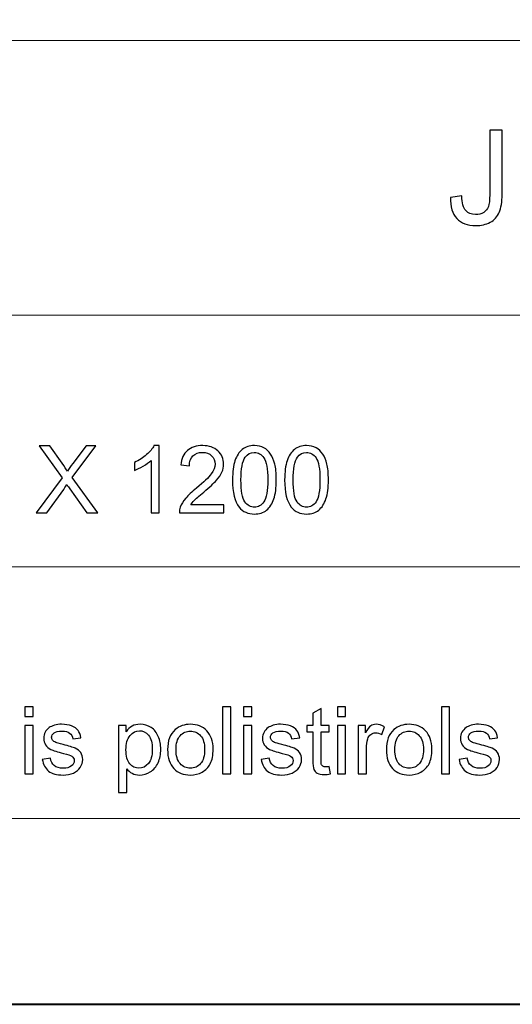
# Model space of a CAD drawing. Units: millimetres. Extents: x -148 to 148, y -105 to 105.
# Drawn here: x -3 to 15, y -105 to -68 of the extents above; entities that cross this region are included whole.
import ezdxf

# ---------------------------------------------------------------- set-up
doc = ezdxf.new("R2010")
doc.units = ezdxf.units.MM
doc.header["$MEASUREMENT"] = 0
doc.layers.add('Layer 1', color=7, linetype='Continuous')

msp = doc.modelspace()

# ---------------------------------------------------------------- linework, layer by layer
at = {"layer": 'Layer 1', "color": 7, "lineweight": 40}
msp.add_lwpolyline([(-148.5, -105), (148.5, -105), (148.5, 105), (-148.5, 105), (-148.5, -105)], close=True, dxfattribs=at)
at = {"layer": 'Layer 1', "color": 250, "lineweight": 15}
for points, knots in [([(141.5001, 85.0001), (141.5001, 85.0001), (141.5001, -98.0001), (141.5001, -98.0001), (141.5001, -98.0001), (141.5001, -98.0001), (-141.5001, -98.0001), (-141.5001, -98.0001), (-141.5001, -98.0001), (-141.5001, -98.0001), (-141.5001, 85.0001), (-141.5001, 85.0001), (-141.5001, 85.0001), (-141.5001, 85.0001), (141.5001, 85.0001), (141.5001, 85.0001)], [0, 0, 0, 0, 0.25, 0.25, 0.25, 0.25, 0.5, 0.5, 0.5, 0.5, 0.75, 0.75, 0.75, 0.75, 1, 1, 1, 1]), ([(141.5001, -68.694), (141.5001, -68.694), (-21.6408, -68.694), (-21.6408, -68.694), (-21.6408, -68.694), (-21.6408, -68.694), (-21.6408, -98.0001), (-21.6408, -98.0001)], [0, 0, 0, 0, 0.5, 0.5, 0.5, 0.5, 1, 1, 1, 1])]:
    msp.add_open_spline(points, degree=3, knots=knots, dxfattribs=at)
at = {"layer": 'Layer 1', "color": 51}
for points, knots in [([(12.9034, -74.6069), (12.9034, -74.6069), (13.3257, -74.5493), (13.3257, -74.5493), (13.3257, -74.5493), (13.3364, -74.8193), (13.3874, -75.0045), (13.4771, -75.1041), (13.4771, -75.1041), (13.5677, -75.2037), (13.692, -75.2531), (13.8509, -75.2531), (13.8509, -75.2531), (13.9686, -75.2531), (14.0698, -75.2267), (14.1546, -75.1724), (14.1546, -75.1724), (14.2402, -75.1189), (14.2986, -75.0456), (14.3307, -74.9534), (14.3307, -74.9534), (14.3628, -74.8604), (14.3793, -74.7131), (14.3793, -74.5106), (14.3793, -74.5106), (14.3793, -74.5106), (14.3793, -72.0749), (14.3793, -72.0749), (14.3793, -72.0749), (14.3793, -72.0749), (14.8469, -72.0749), (14.8469, -72.0749), (14.8469, -72.0749), (14.8469, -72.0749), (14.8469, -74.4842), (14.8469, -74.4842), (14.8469, -74.4842), (14.8469, -74.7797), (14.8115, -75.0094), (14.7399, -75.1716), (14.7399, -75.1716), (14.6682, -75.3337), (14.5546, -75.4572), (14.3999, -75.5428), (14.3999, -75.5428), (14.2443, -75.6276), (14.0624, -75.6704), (13.8533, -75.6704), (13.8533, -75.6704), (13.543, -75.6704), (13.3059, -75.5815), (13.1405, -75.4029), (13.1405, -75.4029), (12.9758, -75.2242), (12.8968, -74.9592), (12.9034, -74.6069)], [0, 0, 0, 0, 0.0714286, 0.0714286, 0.0714286, 0.0714286, 0.1428571, 0.1428571, 0.1428571, 0.1428571, 0.2142857, 0.2142857, 0.2142857, 0.2142857, 0.2857143, 0.2857143, 0.2857143, 0.2857143, 0.3571429, 0.3571429, 0.3571429, 0.3571429, 0.4285714, 0.4285714, 0.4285714, 0.4285714, 0.5, 0.5, 0.5, 0.5, 0.5714286, 0.5714286, 0.5714286, 0.5714286, 0.6428571, 0.6428571, 0.6428571, 0.6428571, 0.7142857, 0.7142857, 0.7142857, 0.7142857, 0.7857143, 0.7857143, 0.7857143, 0.7857143, 0.8571429, 0.8571429, 0.8571429, 0.8571429, 0.9285714, 0.9285714, 0.9285714, 0.9285714, 1, 1, 1, 1]), ([(-2.6858, -86.4907), (-2.6858, -86.4907), (-1.7086, -85.1748), (-1.7086, -85.1748), (-1.7086, -85.1748), (-1.7086, -85.1748), (-2.57, -83.9654), (-2.57, -83.9654), (-2.57, -83.9654), (-2.57, -83.9654), (-2.1725, -83.9654), (-2.1725, -83.9654), (-2.1725, -83.9654), (-2.1725, -83.9654), (-1.7139, -84.6133), (-1.7139, -84.6133), (-1.7139, -84.6133), (-1.6187, -84.7474), (-1.551, -84.8509), (-1.5111, -84.9232), (-1.5111, -84.9232), (-1.4546, -84.8315), (-1.3882, -84.7356), (-1.3111, -84.6357), (-1.3111, -84.6357), (-1.3111, -84.6357), (-0.8026, -83.9654), (-0.8026, -83.9654), (-0.8026, -83.9654), (-0.8026, -83.9654), (-0.4392, -83.9654), (-0.4392, -83.9654), (-0.4392, -83.9654), (-0.4392, -83.9654), (-1.3264, -85.1554), (-1.3264, -85.1554), (-1.3264, -85.1554), (-1.3264, -85.1554), (-0.3704, -86.4907), (-0.3704, -86.4907), (-0.3704, -86.4907), (-0.3704, -86.4907), (-0.7837, -86.4907), (-0.7837, -86.4907), (-0.7837, -86.4907), (-0.7837, -86.4907), (-1.4193, -85.5899), (-1.4193, -85.5899), (-1.4193, -85.5899), (-1.4552, -85.5382), (-1.4917, -85.4817), (-1.5299, -85.4212), (-1.5299, -85.4212), (-1.5863, -85.5129), (-1.6263, -85.5758), (-1.6504, -85.6105), (-1.6504, -85.6105), (-1.6504, -85.6105), (-2.2842, -86.4907), (-2.2842, -86.4907), (-2.2842, -86.4907), (-2.2842, -86.4907), (-2.6858, -86.4907), (-2.6858, -86.4907)], [0, 0, 0, 0, 0.0625, 0.0625, 0.0625, 0.0625, 0.125, 0.125, 0.125, 0.125, 0.1875, 0.1875, 0.1875, 0.1875, 0.25, 0.25, 0.25, 0.25, 0.3125, 0.3125, 0.3125, 0.3125, 0.375, 0.375, 0.375, 0.375, 0.4375, 0.4375, 0.4375, 0.4375, 0.5, 0.5, 0.5, 0.5, 0.5625, 0.5625, 0.5625, 0.5625, 0.625, 0.625, 0.625, 0.625, 0.6875, 0.6875, 0.6875, 0.6875, 0.75, 0.75, 0.75, 0.75, 0.8125, 0.8125, 0.8125, 0.8125, 0.875, 0.875, 0.875, 0.875, 0.9375, 0.9375, 0.9375, 0.9375, 1, 1, 1, 1]), ([(1.9461, -86.4907), (1.9461, -86.4907), (1.6362, -86.4907), (1.6362, -86.4907), (1.6362, -86.4907), (1.6362, -86.4907), (1.6362, -84.5151), (1.6362, -84.5151), (1.6362, -84.5151), (1.5616, -84.5863), (1.464, -84.6574), (1.3429, -84.7286), (1.3429, -84.7286), (1.2211, -84.7997), (1.1124, -84.8532), (1.0159, -84.8885), (1.0159, -84.8885), (1.0159, -84.8885), (1.0159, -84.5892), (1.0159, -84.5892), (1.0159, -84.5892), (1.1894, -84.5075), (1.3411, -84.4087), (1.471, -84.2929), (1.471, -84.2929), (1.6004, -84.1765), (1.6927, -84.0642), (1.7468, -83.9548), (1.7468, -83.9548), (1.7468, -83.9548), (1.9461, -83.9548), (1.9461, -83.9548), (1.9461, -83.9548), (1.9461, -83.9548), (1.9461, -86.4907), (1.9461, -86.4907)], [0, 0, 0, 0, 0.1111111, 0.1111111, 0.1111111, 0.1111111, 0.2222222, 0.2222222, 0.2222222, 0.2222222, 0.3333333, 0.3333333, 0.3333333, 0.3333333, 0.4444444, 0.4444444, 0.4444444, 0.4444444, 0.5555556, 0.5555556, 0.5555556, 0.5555556, 0.6666667, 0.6666667, 0.6666667, 0.6666667, 0.7777778, 0.7777778, 0.7777778, 0.7777778, 0.8888889, 0.8888889, 0.8888889, 0.8888889, 1, 1, 1, 1]), ([(4.3702, -86.1926), (4.3702, -86.1926), (4.3702, -86.4907), (4.3702, -86.4907), (4.3702, -86.4907), (4.3702, -86.4907), (2.701, -86.4907), (2.701, -86.4907), (2.701, -86.4907), (2.6987, -86.416), (2.7104, -86.3443), (2.7369, -86.2755), (2.7369, -86.2755), (2.7792, -86.1614), (2.8474, -86.0497), (2.9409, -85.9392), (2.9409, -85.9392), (3.035, -85.8292), (3.1702, -85.7016), (3.3466, -85.557), (3.3466, -85.557), (3.6212, -85.3318), (3.807, -85.1537), (3.9034, -85.022), (3.9034, -85.022), (3.9998, -84.8908), (4.048, -84.7662), (4.048, -84.6492), (4.048, -84.6492), (4.048, -84.5263), (4.0039, -84.4228), (3.9163, -84.3382), (3.9163, -84.3382), (3.8281, -84.2541), (3.7135, -84.2117), (3.5724, -84.2117), (3.5724, -84.2117), (3.423, -84.2117), (3.3037, -84.2564), (3.2143, -84.3464), (3.2143, -84.3464), (3.1243, -84.4358), (3.0791, -84.5598), (3.0779, -84.718), (3.0779, -84.718), (3.0779, -84.718), (2.7592, -84.6856), (2.7592, -84.6856), (2.7592, -84.6856), (2.781, -84.4475), (2.8633, -84.2664), (3.0056, -84.1418), (3.0056, -84.1418), (3.1479, -84.0171), (3.3395, -83.9548), (3.5794, -83.9548), (3.5794, -83.9548), (3.8217, -83.9548), (4.0134, -84.0224), (4.1545, -84.1565), (4.1545, -84.1565), (4.2962, -84.2911), (4.3667, -84.4575), (4.3667, -84.6562), (4.3667, -84.6562), (4.3667, -84.7574), (4.3461, -84.8567), (4.3044, -84.9543), (4.3044, -84.9543), (4.2632, -85.0519), (4.1944, -85.1548), (4.0986, -85.2624), (4.0986, -85.2624), (4.0028, -85.3706), (3.8434, -85.5188), (3.6206, -85.7069), (3.6206, -85.7069), (3.4348, -85.8633), (3.3154, -85.9692), (3.2625, -86.025), (3.2625, -86.025), (3.2096, -86.0803), (3.1661, -86.1362), (3.1314, -86.1926), (3.1314, -86.1926), (3.1314, -86.1926), (4.3702, -86.1926), (4.3702, -86.1926)], [0, 0, 0, 0, 0.0454545, 0.0454545, 0.0454545, 0.0454545, 0.0909091, 0.0909091, 0.0909091, 0.0909091, 0.1363636, 0.1363636, 0.1363636, 0.1363636, 0.1818182, 0.1818182, 0.1818182, 0.1818182, 0.2272727, 0.2272727, 0.2272727, 0.2272727, 0.2727273, 0.2727273, 0.2727273, 0.2727273, 0.3181818, 0.3181818, 0.3181818, 0.3181818, 0.3636364, 0.3636364, 0.3636364, 0.3636364, 0.4090909, 0.4090909, 0.4090909, 0.4090909, 0.4545455, 0.4545455, 0.4545455, 0.4545455, 0.5, 0.5, 0.5, 0.5, 0.5454545, 0.5454545, 0.5454545, 0.5454545, 0.5909091, 0.5909091, 0.5909091, 0.5909091, 0.6363636, 0.6363636, 0.6363636, 0.6363636, 0.6818182, 0.6818182, 0.6818182, 0.6818182, 0.7272727, 0.7272727, 0.7272727, 0.7272727, 0.7727273, 0.7727273, 0.7727273, 0.7727273, 0.8181818, 0.8181818, 0.8181818, 0.8181818, 0.8636364, 0.8636364, 0.8636364, 0.8636364, 0.9090909, 0.9090909, 0.9090909, 0.9090909, 0.9545455, 0.9545455, 0.9545455, 0.9545455, 1, 1, 1, 1]), ([(4.7024, -85.2454), (4.7024, -84.9467), (4.733, -84.7062), (4.7947, -84.5245), (4.7947, -84.5245), (4.8559, -84.3423), (4.9476, -84.2017), (5.0687, -84.103), (5.0687, -84.103), (5.1898, -84.0042), (5.3421, -83.9548), (5.5256, -83.9548), (5.5256, -83.9548), (5.6614, -83.9548), (5.7801, -83.9824), (5.8825, -84.0371), (5.8825, -84.0371), (5.9848, -84.0912), (6.0688, -84.17), (6.1359, -84.2729), (6.1359, -84.2729), (6.2023, -84.3758), (6.2546, -84.501), (6.2923, -84.6486), (6.2923, -84.6486), (6.3305, -84.7962), (6.3493, -84.9949), (6.3493, -85.2454), (6.3493, -85.2454), (6.3493, -85.5417), (6.3187, -85.7804), (6.2582, -85.9627), (6.2582, -85.9627), (6.197, -86.145), (6.1059, -86.2855), (5.9848, -86.3849), (5.9848, -86.3849), (5.8636, -86.4842), (5.7108, -86.5336), (5.5256, -86.5336), (5.5256, -86.5336), (5.2821, -86.5336), (5.091, -86.4466), (4.9523, -86.272), (4.9523, -86.272), (4.7859, -86.0621), (4.7024, -85.7193), (4.7024, -85.2454)], [0, 0, 0, 0, 0.0833333, 0.0833333, 0.0833333, 0.0833333, 0.1666667, 0.1666667, 0.1666667, 0.1666667, 0.25, 0.25, 0.25, 0.25, 0.3333333, 0.3333333, 0.3333333, 0.3333333, 0.4166667, 0.4166667, 0.4166667, 0.4166667, 0.5, 0.5, 0.5, 0.5, 0.5833333, 0.5833333, 0.5833333, 0.5833333, 0.6666667, 0.6666667, 0.6666667, 0.6666667, 0.75, 0.75, 0.75, 0.75, 0.8333333, 0.8333333, 0.8333333, 0.8333333, 0.9166667, 0.9166667, 0.9166667, 0.9166667, 1, 1, 1, 1]), ([(6.6644, -85.2454), (6.6644, -84.9467), (6.695, -84.7062), (6.7567, -84.5245), (6.7567, -84.5245), (6.8179, -84.3423), (6.9096, -84.2017), (7.0307, -84.103), (7.0307, -84.103), (7.1518, -84.0042), (7.3041, -83.9548), (7.4876, -83.9548), (7.4876, -83.9548), (7.6234, -83.9548), (7.7421, -83.9824), (7.8445, -84.0371), (7.8445, -84.0371), (7.9468, -84.0912), (8.0308, -84.17), (8.0979, -84.2729), (8.0979, -84.2729), (8.1643, -84.3758), (8.2166, -84.501), (8.2543, -84.6486), (8.2543, -84.6486), (8.2925, -84.7962), (8.3113, -84.9949), (8.3113, -85.2454), (8.3113, -85.2454), (8.3113, -85.5417), (8.2807, -85.7804), (8.2202, -85.9627), (8.2202, -85.9627), (8.159, -86.145), (8.0679, -86.2855), (7.9468, -86.3849), (7.9468, -86.3849), (7.8256, -86.4842), (7.6728, -86.5336), (7.4876, -86.5336), (7.4876, -86.5336), (7.2441, -86.5336), (7.053, -86.4466), (6.9143, -86.272), (6.9143, -86.272), (6.7479, -86.0621), (6.6644, -85.7193), (6.6644, -85.2454)], [0, 0, 0, 0, 0.0833333, 0.0833333, 0.0833333, 0.0833333, 0.1666667, 0.1666667, 0.1666667, 0.1666667, 0.25, 0.25, 0.25, 0.25, 0.3333333, 0.3333333, 0.3333333, 0.3333333, 0.4166667, 0.4166667, 0.4166667, 0.4166667, 0.5, 0.5, 0.5, 0.5, 0.5833333, 0.5833333, 0.5833333, 0.5833333, 0.6666667, 0.6666667, 0.6666667, 0.6666667, 0.75, 0.75, 0.75, 0.75, 0.8333333, 0.8333333, 0.8333333, 0.8333333, 0.9166667, 0.9166667, 0.9166667, 0.9166667, 1, 1, 1, 1]), ([(5.0211, -85.2454), (5.0211, -85.6599), (5.0699, -85.9357), (5.1669, -86.0732), (5.1669, -86.0732), (5.2639, -86.2102), (5.3833, -86.279), (5.5256, -86.279), (5.5256, -86.279), (5.6684, -86.279), (5.7878, -86.2097), (5.8848, -86.0721), (5.8848, -86.0721), (5.9818, -85.9345), (6.0306, -85.6587), (6.0306, -85.2454), (6.0306, -85.2454), (6.0306, -84.8297), (5.9818, -84.5533), (5.8848, -84.4169), (5.8848, -84.4169), (5.7878, -84.2799), (5.6673, -84.2117), (5.5226, -84.2117), (5.5226, -84.2117), (5.3797, -84.2117), (5.2663, -84.2723), (5.181, -84.3928), (5.181, -84.3928), (5.0746, -84.5463), (5.0211, -84.8309), (5.0211, -85.2454)], [0, 0, 0, 0, 0.125, 0.125, 0.125, 0.125, 0.25, 0.25, 0.25, 0.25, 0.375, 0.375, 0.375, 0.375, 0.5, 0.5, 0.5, 0.5, 0.625, 0.625, 0.625, 0.625, 0.75, 0.75, 0.75, 0.75, 0.875, 0.875, 0.875, 0.875, 1, 1, 1, 1]), ([(6.9831, -85.2454), (6.9831, -85.6599), (7.0319, -85.9357), (7.1289, -86.0732), (7.1289, -86.0732), (7.2259, -86.2102), (7.3453, -86.279), (7.4876, -86.279), (7.4876, -86.279), (7.6304, -86.279), (7.7498, -86.2097), (7.8468, -86.0721), (7.8468, -86.0721), (7.9438, -85.9345), (7.9926, -85.6587), (7.9926, -85.2454), (7.9926, -85.2454), (7.9926, -84.8297), (7.9438, -84.5533), (7.8468, -84.4169), (7.8468, -84.4169), (7.7498, -84.2799), (7.6293, -84.2117), (7.4846, -84.2117), (7.4846, -84.2117), (7.3417, -84.2117), (7.2283, -84.2723), (7.143, -84.3928), (7.143, -84.3928), (7.0366, -84.5463), (6.9831, -84.8309), (6.9831, -85.2454)], [0, 0, 0, 0, 0.125, 0.125, 0.125, 0.125, 0.25, 0.25, 0.25, 0.25, 0.375, 0.375, 0.375, 0.375, 0.5, 0.5, 0.5, 0.5, 0.625, 0.625, 0.625, 0.625, 0.75, 0.75, 0.75, 0.75, 0.875, 0.875, 0.875, 0.875, 1, 1, 1, 1]), ([(-3.1139, -94.154), (-3.1139, -94.154), (-3.1139, -93.7971), (-3.1139, -93.7971), (-3.1139, -93.7971), (-3.1139, -93.7971), (-2.8034, -93.7971), (-2.8034, -93.7971), (-2.8034, -93.7971), (-2.8034, -93.7971), (-2.8034, -94.154), (-2.8034, -94.154), (-2.8034, -94.154), (-2.8034, -94.154), (-3.1139, -94.154), (-3.1139, -94.154)], [0, 0, 0, 0, 0.25, 0.25, 0.25, 0.25, 0.5, 0.5, 0.5, 0.5, 0.75, 0.75, 0.75, 0.75, 1, 1, 1, 1]), ([(4.3297, -96.3224), (4.3297, -96.3224), (4.3297, -93.7971), (4.3297, -93.7971), (4.3297, -93.7971), (4.3297, -93.7971), (4.6395, -93.7971), (4.6395, -93.7971), (4.6395, -93.7971), (4.6395, -93.7971), (4.6395, -96.3224), (4.6395, -96.3224), (4.6395, -96.3224), (4.6395, -96.3224), (4.3297, -96.3224), (4.3297, -96.3224)], [0, 0, 0, 0, 0.25, 0.25, 0.25, 0.25, 0.5, 0.5, 0.5, 0.5, 0.75, 0.75, 0.75, 0.75, 1, 1, 1, 1]), ([(5.1217, -94.154), (5.1217, -94.154), (5.1217, -93.7971), (5.1217, -93.7971), (5.1217, -93.7971), (5.1217, -93.7971), (5.4322, -93.7971), (5.4322, -93.7971), (5.4322, -93.7971), (5.4322, -93.7971), (5.4322, -94.154), (5.4322, -94.154), (5.4322, -94.154), (5.4322, -94.154), (5.1217, -94.154), (5.1217, -94.154)], [0, 0, 0, 0, 0.25, 0.25, 0.25, 0.25, 0.5, 0.5, 0.5, 0.5, 0.75, 0.75, 0.75, 0.75, 1, 1, 1, 1]), ([(8.6495, -94.154), (8.6495, -94.154), (8.6495, -93.7971), (8.6495, -93.7971), (8.6495, -93.7971), (8.6495, -93.7971), (8.96, -93.7971), (8.96, -93.7971), (8.96, -93.7971), (8.96, -93.7971), (8.96, -94.154), (8.96, -94.154), (8.96, -94.154), (8.96, -94.154), (8.6495, -94.154), (8.6495, -94.154)], [0, 0, 0, 0, 0.25, 0.25, 0.25, 0.25, 0.5, 0.5, 0.5, 0.5, 0.75, 0.75, 0.75, 0.75, 1, 1, 1, 1]), ([(12.5619, -96.3224), (12.5619, -96.3224), (12.5619, -93.7971), (12.5619, -93.7971), (12.5619, -93.7971), (12.5619, -93.7971), (12.8717, -93.7971), (12.8717, -93.7971), (12.8717, -93.7971), (12.8717, -93.7971), (12.8717, -96.3224), (12.8717, -96.3224), (12.8717, -96.3224), (12.8717, -96.3224), (12.5619, -96.3224), (12.5619, -96.3224)], [0, 0, 0, 0, 0.25, 0.25, 0.25, 0.25, 0.5, 0.5, 0.5, 0.5, 0.75, 0.75, 0.75, 0.75, 1, 1, 1, 1]), ([(8.345, -96.0449), (8.345, -96.0449), (8.3897, -96.3189), (8.3897, -96.3189), (8.3897, -96.3189), (8.3027, -96.3371), (8.2245, -96.3465), (8.1557, -96.3465), (8.1557, -96.3465), (8.0428, -96.3465), (7.9558, -96.3289), (7.8934, -96.293), (7.8934, -96.293), (7.8317, -96.2577), (7.7882, -96.2107), (7.7629, -96.1525), (7.7629, -96.1525), (7.7376, -96.0949), (7.7247, -95.9726), (7.7247, -95.7868), (7.7247, -95.7868), (7.7247, -95.7868), (7.7247, -94.7343), (7.7247, -94.7343), (7.7247, -94.7343), (7.7247, -94.7343), (7.4971, -94.7343), (7.4971, -94.7343), (7.4971, -94.7343), (7.4971, -94.7343), (7.4971, -94.4932), (7.4971, -94.4932), (7.4971, -94.4932), (7.4971, -94.4932), (7.7247, -94.4932), (7.7247, -94.4932), (7.7247, -94.4932), (7.7247, -94.4932), (7.7247, -94.0399), (7.7247, -94.0399), (7.7247, -94.0399), (7.7247, -94.0399), (8.0334, -93.8541), (8.0334, -93.8541), (8.0334, -93.8541), (8.0334, -93.8541), (8.0334, -94.4932), (8.0334, -94.4932), (8.0334, -94.4932), (8.0334, -94.4932), (8.345, -94.4932), (8.345, -94.4932), (8.345, -94.4932), (8.345, -94.4932), (8.345, -94.7343), (8.345, -94.7343), (8.345, -94.7343), (8.345, -94.7343), (8.0334, -94.7343), (8.0334, -94.7343), (8.0334, -94.7343), (8.0334, -94.7343), (8.0334, -95.8038), (8.0334, -95.8038), (8.0334, -95.8038), (8.0334, -95.8926), (8.0387, -95.949), (8.0492, -95.9743), (8.0492, -95.9743), (8.0604, -95.9996), (8.078, -96.0196), (8.1027, -96.0349), (8.1027, -96.0349), (8.1274, -96.0496), (8.1627, -96.0572), (8.2086, -96.0572), (8.2086, -96.0572), (8.2433, -96.0572), (8.2885, -96.0531), (8.345, -96.0449)], [0, 0, 0, 0, 0.05, 0.05, 0.05, 0.05, 0.1, 0.1, 0.1, 0.1, 0.15, 0.15, 0.15, 0.15, 0.2, 0.2, 0.2, 0.2, 0.25, 0.25, 0.25, 0.25, 0.3, 0.3, 0.3, 0.3, 0.35, 0.35, 0.35, 0.35, 0.4, 0.4, 0.4, 0.4, 0.45, 0.45, 0.45, 0.45, 0.5, 0.5, 0.5, 0.5, 0.55, 0.55, 0.55, 0.55, 0.6, 0.6, 0.6, 0.6, 0.65, 0.65, 0.65, 0.65, 0.7, 0.7, 0.7, 0.7, 0.75, 0.75, 0.75, 0.75, 0.8, 0.8, 0.8, 0.8, 0.85, 0.85, 0.85, 0.85, 0.9, 0.9, 0.9, 0.9, 0.95, 0.95, 0.95, 0.95, 1, 1, 1, 1]), ([(-3.1139, -96.3224), (-3.1139, -96.3224), (-3.1139, -94.4932), (-3.1139, -94.4932), (-3.1139, -94.4932), (-3.1139, -94.4932), (-2.8034, -94.4932), (-2.8034, -94.4932), (-2.8034, -94.4932), (-2.8034, -94.4932), (-2.8034, -96.3224), (-2.8034, -96.3224), (-2.8034, -96.3224), (-2.8034, -96.3224), (-3.1139, -96.3224), (-3.1139, -96.3224)], [0, 0, 0, 0, 0.25, 0.25, 0.25, 0.25, 0.5, 0.5, 0.5, 0.5, 0.75, 0.75, 0.75, 0.75, 1, 1, 1, 1]), ([(-2.4553, -95.7762), (-2.4553, -95.7762), (-2.149, -95.728), (-2.149, -95.728), (-2.149, -95.728), (-2.1319, -95.8509), (-2.0837, -95.9449), (-2.0049, -96.0108), (-2.0049, -96.0108), (-1.9267, -96.076), (-1.8168, -96.109), (-1.6751, -96.109), (-1.6751, -96.109), (-1.5328, -96.109), (-1.427, -96.0796), (-1.3582, -96.0219), (-1.3582, -96.0219), (-1.2894, -95.9637), (-1.2547, -95.8955), (-1.2547, -95.8179), (-1.2547, -95.8179), (-1.2547, -95.7474), (-1.2853, -95.6927), (-1.3464, -95.6521), (-1.3464, -95.6521), (-1.3888, -95.6245), (-1.4946, -95.5898), (-1.6633, -95.5475), (-1.6633, -95.5475), (-1.8903, -95.4898), (-2.0485, -95.4404), (-2.1361, -95.3981), (-2.1361, -95.3981), (-2.2237, -95.3564), (-2.2907, -95.2982), (-2.336, -95.2241), (-2.336, -95.2241), (-2.3812, -95.15), (-2.4042, -95.0683), (-2.4042, -94.9789), (-2.4042, -94.9789), (-2.4042, -94.8972), (-2.3854, -94.8219), (-2.3477, -94.7525), (-2.3477, -94.7525), (-2.3107, -94.6826), (-2.2595, -94.6249), (-2.1954, -94.5791), (-2.1954, -94.5791), (-2.1472, -94.5438), (-2.0814, -94.5132), (-1.9985, -94.4885), (-1.9985, -94.4885), (-1.915, -94.4638), (-1.8256, -94.4515), (-1.7304, -94.4515), (-1.7304, -94.4515), (-1.5869, -94.4515), (-1.4611, -94.4727), (-1.3523, -94.5138), (-1.3523, -94.5138), (-1.2435, -94.555), (-1.1636, -94.6108), (-1.1118, -94.6814), (-1.1118, -94.6814), (-1.0601, -94.7525), (-1.0248, -94.8466), (-1.0054, -94.9648), (-1.0054, -94.9648), (-1.0054, -94.9648), (-1.3082, -95.0065), (-1.3082, -95.0065), (-1.3082, -95.0065), (-1.3223, -94.9125), (-1.3623, -94.839), (-1.4281, -94.786), (-1.4281, -94.786), (-1.494, -94.7331), (-1.5875, -94.7067), (-1.708, -94.7067), (-1.708, -94.7067), (-1.8503, -94.7067), (-1.952, -94.7302), (-2.0126, -94.7772), (-2.0126, -94.7772), (-2.0737, -94.8243), (-2.1043, -94.8795), (-2.1043, -94.9424), (-2.1043, -94.9424), (-2.1043, -94.983), (-2.0914, -95.0189), (-2.0661, -95.0512), (-2.0661, -95.0512), (-2.0408, -95.0847), (-2.0014, -95.1118), (-1.9473, -95.1341), (-1.9473, -95.1341), (-1.9162, -95.1453), (-1.825, -95.1717), (-1.6733, -95.2129), (-1.6733, -95.2129), (-1.454, -95.2717), (-1.3011, -95.3193), (-1.2147, -95.357), (-1.2147, -95.357), (-1.1277, -95.394), (-1.0595, -95.4487), (-1.0101, -95.5198), (-1.0101, -95.5198), (-0.9607, -95.591), (-0.936, -95.6792), (-0.936, -95.785), (-0.936, -95.785), (-0.936, -95.8885), (-0.9666, -95.9855), (-1.0266, -96.0772), (-1.0266, -96.0772), (-1.0871, -96.1684), (-1.1741, -96.2389), (-1.2876, -96.2889), (-1.2876, -96.2889), (-1.4011, -96.3389), (-1.5299, -96.3636), (-1.6733, -96.3636), (-1.6733, -96.3636), (-1.9115, -96.3636), (-2.0926, -96.3142), (-2.2172, -96.2154), (-2.2172, -96.2154), (-2.3418, -96.1166), (-2.4212, -95.9702), (-2.4553, -95.7762)], [0, 0, 0, 0, 0.030303, 0.030303, 0.030303, 0.030303, 0.0606061, 0.0606061, 0.0606061, 0.0606061, 0.0909091, 0.0909091, 0.0909091, 0.0909091, 0.1212121, 0.1212121, 0.1212121, 0.1212121, 0.1515152, 0.1515152, 0.1515152, 0.1515152, 0.1818182, 0.1818182, 0.1818182, 0.1818182, 0.2121212, 0.2121212, 0.2121212, 0.2121212, 0.2424242, 0.2424242, 0.2424242, 0.2424242, 0.2727273, 0.2727273, 0.2727273, 0.2727273, 0.3030303, 0.3030303, 0.3030303, 0.3030303, 0.3333333, 0.3333333, 0.3333333, 0.3333333, 0.3636364, 0.3636364, 0.3636364, 0.3636364, 0.3939394, 0.3939394, 0.3939394, 0.3939394, 0.4242424, 0.4242424, 0.4242424, 0.4242424, 0.4545455, 0.4545455, 0.4545455, 0.4545455, 0.4848485, 0.4848485, 0.4848485, 0.4848485, 0.5151515, 0.5151515, 0.5151515, 0.5151515, 0.5454545, 0.5454545, 0.5454545, 0.5454545, 0.5757576, 0.5757576, 0.5757576, 0.5757576, 0.6060606, 0.6060606, 0.6060606, 0.6060606, 0.6363636, 0.6363636, 0.6363636, 0.6363636, 0.6666667, 0.6666667, 0.6666667, 0.6666667, 0.6969697, 0.6969697, 0.6969697, 0.6969697, 0.7272727, 0.7272727, 0.7272727, 0.7272727, 0.7575758, 0.7575758, 0.7575758, 0.7575758, 0.7878788, 0.7878788, 0.7878788, 0.7878788, 0.8181818, 0.8181818, 0.8181818, 0.8181818, 0.8484848, 0.8484848, 0.8484848, 0.8484848, 0.8787879, 0.8787879, 0.8787879, 0.8787879, 0.9090909, 0.9090909, 0.9090909, 0.9090909, 0.9393939, 0.9393939, 0.9393939, 0.9393939, 0.969697, 0.969697, 0.969697, 0.969697, 1, 1, 1, 1]), ([(0.4127, -97.0233), (0.4127, -97.0233), (0.4127, -94.4932), (0.4127, -94.4932), (0.4127, -94.4932), (0.4127, -94.4932), (0.695, -94.4932), (0.695, -94.4932), (0.695, -94.4932), (0.695, -94.4932), (0.695, -94.7308), (0.695, -94.7308), (0.695, -94.7308), (0.7614, -94.6379), (0.8367, -94.5679), (0.9207, -94.5215), (0.9207, -94.5215), (1.0042, -94.475), (1.1059, -94.4515), (1.2253, -94.4515), (1.2253, -94.4515), (1.3817, -94.4515), (1.5193, -94.4921), (1.6386, -94.572), (1.6386, -94.572), (1.7586, -94.6526), (1.8485, -94.7661), (1.9091, -94.9125), (1.9091, -94.9125), (1.9703, -95.0589), (2.0008, -95.2194), (2.0008, -95.394), (2.0008, -95.394), (2.0008, -95.581), (1.9673, -95.7497), (1.8997, -95.8997), (1.8997, -95.8997), (1.8327, -96.0496), (1.7351, -96.1642), (1.6069, -96.2442), (1.6069, -96.2442), (1.4787, -96.3236), (1.3441, -96.3636), (1.203, -96.3636), (1.203, -96.3636), (1.0995, -96.3636), (1.0072, -96.3418), (0.9249, -96.2983), (0.9249, -96.2983), (0.8425, -96.2548), (0.7755, -96.1995), (0.7226, -96.1331), (0.7226, -96.1331), (0.7226, -96.1331), (0.7226, -97.0233), (0.7226, -97.0233), (0.7226, -97.0233), (0.7226, -97.0233), (0.4127, -97.0233), (0.4127, -97.0233)], [0, 0, 0, 0, 0.0666667, 0.0666667, 0.0666667, 0.0666667, 0.1333333, 0.1333333, 0.1333333, 0.1333333, 0.2, 0.2, 0.2, 0.2, 0.2666667, 0.2666667, 0.2666667, 0.2666667, 0.3333333, 0.3333333, 0.3333333, 0.3333333, 0.4, 0.4, 0.4, 0.4, 0.4666667, 0.4666667, 0.4666667, 0.4666667, 0.5333333, 0.5333333, 0.5333333, 0.5333333, 0.6, 0.6, 0.6, 0.6, 0.6666667, 0.6666667, 0.6666667, 0.6666667, 0.7333333, 0.7333333, 0.7333333, 0.7333333, 0.8, 0.8, 0.8, 0.8, 0.8666667, 0.8666667, 0.8666667, 0.8666667, 0.9333333, 0.9333333, 0.9333333, 0.9333333, 1, 1, 1, 1]), ([(2.2589, -95.4075), (2.2589, -95.0689), (2.353, -94.8178), (2.5417, -94.6549), (2.5417, -94.6549), (2.6987, -94.5197), (2.8904, -94.4515), (3.1167, -94.4515), (3.1167, -94.4515), (3.3684, -94.4515), (3.5742, -94.5338), (3.7335, -94.699), (3.7335, -94.699), (3.8935, -94.8637), (3.9728, -95.0912), (3.9728, -95.3817), (3.9728, -95.3817), (3.9728, -95.6174), (3.9376, -95.8026), (3.867, -95.9373), (3.867, -95.9373), (3.7964, -96.0725), (3.6935, -96.1772), (3.5589, -96.2518), (3.5589, -96.2518), (3.4237, -96.3265), (3.2767, -96.3636), (3.1167, -96.3636), (3.1167, -96.3636), (2.861, -96.3636), (2.654, -96.2818), (2.4959, -96.1172), (2.4959, -96.1172), (2.3377, -95.9532), (2.2589, -95.7168), (2.2589, -95.4075)], [0, 0, 0, 0, 0.1111111, 0.1111111, 0.1111111, 0.1111111, 0.2222222, 0.2222222, 0.2222222, 0.2222222, 0.3333333, 0.3333333, 0.3333333, 0.3333333, 0.4444444, 0.4444444, 0.4444444, 0.4444444, 0.5555556, 0.5555556, 0.5555556, 0.5555556, 0.6666667, 0.6666667, 0.6666667, 0.6666667, 0.7777778, 0.7777778, 0.7777778, 0.7777778, 0.8888889, 0.8888889, 0.8888889, 0.8888889, 1, 1, 1, 1]), ([(5.1217, -96.3224), (5.1217, -96.3224), (5.1217, -94.4932), (5.1217, -94.4932), (5.1217, -94.4932), (5.1217, -94.4932), (5.4322, -94.4932), (5.4322, -94.4932), (5.4322, -94.4932), (5.4322, -94.4932), (5.4322, -96.3224), (5.4322, -96.3224), (5.4322, -96.3224), (5.4322, -96.3224), (5.1217, -96.3224), (5.1217, -96.3224)], [0, 0, 0, 0, 0.25, 0.25, 0.25, 0.25, 0.5, 0.5, 0.5, 0.5, 0.75, 0.75, 0.75, 0.75, 1, 1, 1, 1]), ([(5.7803, -95.7762), (5.7803, -95.7762), (6.0866, -95.728), (6.0866, -95.728), (6.0866, -95.728), (6.1037, -95.8509), (6.1519, -95.9449), (6.2307, -96.0108), (6.2307, -96.0108), (6.3089, -96.076), (6.4188, -96.109), (6.5605, -96.109), (6.5605, -96.109), (6.7028, -96.109), (6.8086, -96.0796), (6.8774, -96.0219), (6.8774, -96.0219), (6.9462, -95.9637), (6.9809, -95.8955), (6.9809, -95.8179), (6.9809, -95.8179), (6.9809, -95.7474), (6.9503, -95.6927), (6.8892, -95.6521), (6.8892, -95.6521), (6.8468, -95.6245), (6.741, -95.5898), (6.5723, -95.5475), (6.5723, -95.5475), (6.3453, -95.4898), (6.1871, -95.4404), (6.0995, -95.3981), (6.0995, -95.3981), (6.0119, -95.3564), (5.9449, -95.2982), (5.8996, -95.2241), (5.8996, -95.2241), (5.8544, -95.15), (5.8314, -95.0683), (5.8314, -94.9789), (5.8314, -94.9789), (5.8314, -94.8972), (5.8502, -94.8219), (5.8879, -94.7525), (5.8879, -94.7525), (5.9249, -94.6826), (5.9761, -94.6249), (6.0402, -94.5791), (6.0402, -94.5791), (6.0884, -94.5438), (6.1542, -94.5132), (6.2371, -94.4885), (6.2371, -94.4885), (6.3206, -94.4638), (6.41, -94.4515), (6.5052, -94.4515), (6.5052, -94.4515), (6.6487, -94.4515), (6.7745, -94.4727), (6.8833, -94.5138), (6.8833, -94.5138), (6.9921, -94.555), (7.072, -94.6108), (7.1238, -94.6814), (7.1238, -94.6814), (7.1755, -94.7525), (7.2108, -94.8466), (7.2302, -94.9648), (7.2302, -94.9648), (7.2302, -94.9648), (6.9274, -95.0065), (6.9274, -95.0065), (6.9274, -95.0065), (6.9133, -94.9125), (6.8733, -94.839), (6.8075, -94.786), (6.8075, -94.786), (6.7416, -94.7331), (6.6481, -94.7067), (6.5276, -94.7067), (6.5276, -94.7067), (6.3853, -94.7067), (6.2836, -94.7302), (6.223, -94.7772), (6.223, -94.7772), (6.1619, -94.8243), (6.1313, -94.8795), (6.1313, -94.9424), (6.1313, -94.9424), (6.1313, -94.983), (6.1442, -95.0189), (6.1695, -95.0512), (6.1695, -95.0512), (6.1948, -95.0847), (6.2342, -95.1118), (6.2883, -95.1341), (6.2883, -95.1341), (6.3194, -95.1453), (6.4106, -95.1717), (6.5623, -95.2129), (6.5623, -95.2129), (6.7816, -95.2717), (6.9345, -95.3193), (7.0209, -95.357), (7.0209, -95.357), (7.1079, -95.394), (7.1761, -95.4487), (7.2255, -95.5198), (7.2255, -95.5198), (7.2749, -95.591), (7.2996, -95.6792), (7.2996, -95.785), (7.2996, -95.785), (7.2996, -95.8885), (7.269, -95.9855), (7.209, -96.0772), (7.209, -96.0772), (7.1485, -96.1684), (7.0615, -96.2389), (6.948, -96.2889), (6.948, -96.2889), (6.8345, -96.3389), (6.7057, -96.3636), (6.5623, -96.3636), (6.5623, -96.3636), (6.3241, -96.3636), (6.143, -96.3142), (6.0184, -96.2154), (6.0184, -96.2154), (5.8938, -96.1166), (5.8144, -95.9702), (5.7803, -95.7762)], [0, 0, 0, 0, 0.030303, 0.030303, 0.030303, 0.030303, 0.0606061, 0.0606061, 0.0606061, 0.0606061, 0.0909091, 0.0909091, 0.0909091, 0.0909091, 0.1212121, 0.1212121, 0.1212121, 0.1212121, 0.1515152, 0.1515152, 0.1515152, 0.1515152, 0.1818182, 0.1818182, 0.1818182, 0.1818182, 0.2121212, 0.2121212, 0.2121212, 0.2121212, 0.2424242, 0.2424242, 0.2424242, 0.2424242, 0.2727273, 0.2727273, 0.2727273, 0.2727273, 0.3030303, 0.3030303, 0.3030303, 0.3030303, 0.3333333, 0.3333333, 0.3333333, 0.3333333, 0.3636364, 0.3636364, 0.3636364, 0.3636364, 0.3939394, 0.3939394, 0.3939394, 0.3939394, 0.4242424, 0.4242424, 0.4242424, 0.4242424, 0.4545455, 0.4545455, 0.4545455, 0.4545455, 0.4848485, 0.4848485, 0.4848485, 0.4848485, 0.5151515, 0.5151515, 0.5151515, 0.5151515, 0.5454545, 0.5454545, 0.5454545, 0.5454545, 0.5757576, 0.5757576, 0.5757576, 0.5757576, 0.6060606, 0.6060606, 0.6060606, 0.6060606, 0.6363636, 0.6363636, 0.6363636, 0.6363636, 0.6666667, 0.6666667, 0.6666667, 0.6666667, 0.6969697, 0.6969697, 0.6969697, 0.6969697, 0.7272727, 0.7272727, 0.7272727, 0.7272727, 0.7575758, 0.7575758, 0.7575758, 0.7575758, 0.7878788, 0.7878788, 0.7878788, 0.7878788, 0.8181818, 0.8181818, 0.8181818, 0.8181818, 0.8484848, 0.8484848, 0.8484848, 0.8484848, 0.8787879, 0.8787879, 0.8787879, 0.8787879, 0.9090909, 0.9090909, 0.9090909, 0.9090909, 0.9393939, 0.9393939, 0.9393939, 0.9393939, 0.969697, 0.969697, 0.969697, 0.969697, 1, 1, 1, 1]), ([(8.6495, -96.3224), (8.6495, -96.3224), (8.6495, -94.4932), (8.6495, -94.4932), (8.6495, -94.4932), (8.6495, -94.4932), (8.96, -94.4932), (8.96, -94.4932), (8.96, -94.4932), (8.96, -94.4932), (8.96, -96.3224), (8.96, -96.3224), (8.96, -96.3224), (8.96, -96.3224), (8.6495, -96.3224), (8.6495, -96.3224)], [0, 0, 0, 0, 0.25, 0.25, 0.25, 0.25, 0.5, 0.5, 0.5, 0.5, 0.75, 0.75, 0.75, 0.75, 1, 1, 1, 1]), ([(9.4286, -96.3224), (9.4286, -96.3224), (9.4286, -94.4932), (9.4286, -94.4932), (9.4286, -94.4932), (9.4286, -94.4932), (9.7073, -94.4932), (9.7073, -94.4932), (9.7073, -94.4932), (9.7073, -94.4932), (9.7073, -94.7702), (9.7073, -94.7702), (9.7073, -94.7702), (9.7784, -94.6408), (9.8443, -94.555), (9.9049, -94.5138), (9.9049, -94.5138), (9.9648, -94.4727), (10.0313, -94.4515), (10.1036, -94.4515), (10.1036, -94.4515), (10.2083, -94.4515), (10.3141, -94.485), (10.4223, -94.5514), (10.4223, -94.5514), (10.4223, -94.5514), (10.3153, -94.8395), (10.3153, -94.8395), (10.3153, -94.8395), (10.24, -94.7943), (10.1642, -94.7719), (10.0883, -94.7719), (10.0883, -94.7719), (10.0201, -94.7719), (9.9595, -94.7925), (9.9054, -94.8331), (9.9054, -94.8331), (9.8514, -94.8742), (9.8131, -94.9307), (9.7902, -95.003), (9.7902, -95.003), (9.7555, -95.113), (9.7385, -95.2335), (9.7385, -95.3646), (9.7385, -95.3646), (9.7385, -95.3646), (9.7385, -96.3224), (9.7385, -96.3224), (9.7385, -96.3224), (9.7385, -96.3224), (9.4286, -96.3224), (9.4286, -96.3224)], [0, 0, 0, 0, 0.0769231, 0.0769231, 0.0769231, 0.0769231, 0.1538462, 0.1538462, 0.1538462, 0.1538462, 0.2307692, 0.2307692, 0.2307692, 0.2307692, 0.3076923, 0.3076923, 0.3076923, 0.3076923, 0.3846154, 0.3846154, 0.3846154, 0.3846154, 0.4615385, 0.4615385, 0.4615385, 0.4615385, 0.5384615, 0.5384615, 0.5384615, 0.5384615, 0.6153846, 0.6153846, 0.6153846, 0.6153846, 0.6923077, 0.6923077, 0.6923077, 0.6923077, 0.7692308, 0.7692308, 0.7692308, 0.7692308, 0.8461538, 0.8461538, 0.8461538, 0.8461538, 0.9230769, 0.9230769, 0.9230769, 0.9230769, 1, 1, 1, 1]), ([(10.4911, -95.4075), (10.4911, -95.0689), (10.5852, -94.8178), (10.7739, -94.6549), (10.7739, -94.6549), (10.9309, -94.5197), (11.1226, -94.4515), (11.3489, -94.4515), (11.3489, -94.4515), (11.6006, -94.4515), (11.8064, -94.5338), (11.9657, -94.699), (11.9657, -94.699), (12.1257, -94.8637), (12.205, -95.0912), (12.205, -95.3817), (12.205, -95.3817), (12.205, -95.6174), (12.1698, -95.8026), (12.0992, -95.9373), (12.0992, -95.9373), (12.0286, -96.0725), (11.9257, -96.1772), (11.7911, -96.2518), (11.7911, -96.2518), (11.6559, -96.3265), (11.5089, -96.3636), (11.3489, -96.3636), (11.3489, -96.3636), (11.0932, -96.3636), (10.8862, -96.2818), (10.7281, -96.1172), (10.7281, -96.1172), (10.5699, -95.9532), (10.4911, -95.7168), (10.4911, -95.4075)], [0, 0, 0, 0, 0.1111111, 0.1111111, 0.1111111, 0.1111111, 0.2222222, 0.2222222, 0.2222222, 0.2222222, 0.3333333, 0.3333333, 0.3333333, 0.3333333, 0.4444444, 0.4444444, 0.4444444, 0.4444444, 0.5555556, 0.5555556, 0.5555556, 0.5555556, 0.6666667, 0.6666667, 0.6666667, 0.6666667, 0.7777778, 0.7777778, 0.7777778, 0.7777778, 0.8888889, 0.8888889, 0.8888889, 0.8888889, 1, 1, 1, 1]), ([(13.2287, -95.7762), (13.2287, -95.7762), (13.535, -95.728), (13.535, -95.728), (13.535, -95.728), (13.5521, -95.8509), (13.6003, -95.9449), (13.6791, -96.0108), (13.6791, -96.0108), (13.7573, -96.076), (13.8672, -96.109), (14.0089, -96.109), (14.0089, -96.109), (14.1512, -96.109), (14.257, -96.0796), (14.3258, -96.0219), (14.3258, -96.0219), (14.3946, -95.9637), (14.4293, -95.8955), (14.4293, -95.8179), (14.4293, -95.8179), (14.4293, -95.7474), (14.3987, -95.6927), (14.3376, -95.6521), (14.3376, -95.6521), (14.2952, -95.6245), (14.1894, -95.5898), (14.0207, -95.5475), (14.0207, -95.5475), (13.7937, -95.4898), (13.6355, -95.4404), (13.5479, -95.3981), (13.5479, -95.3981), (13.4603, -95.3564), (13.3933, -95.2982), (13.348, -95.2241), (13.348, -95.2241), (13.3028, -95.15), (13.2798, -95.0683), (13.2798, -94.9789), (13.2798, -94.9789), (13.2798, -94.8972), (13.2986, -94.8219), (13.3363, -94.7525), (13.3363, -94.7525), (13.3733, -94.6826), (13.4245, -94.6249), (13.4886, -94.5791), (13.4886, -94.5791), (13.5368, -94.5438), (13.6026, -94.5132), (13.6855, -94.4885), (13.6855, -94.4885), (13.769, -94.4638), (13.8584, -94.4515), (13.9536, -94.4515), (13.9536, -94.4515), (14.0971, -94.4515), (14.2229, -94.4727), (14.3317, -94.5138), (14.3317, -94.5138), (14.4405, -94.555), (14.5204, -94.6108), (14.5722, -94.6814), (14.5722, -94.6814), (14.6239, -94.7525), (14.6592, -94.8466), (14.6786, -94.9648), (14.6786, -94.9648), (14.6786, -94.9648), (14.3758, -95.0065), (14.3758, -95.0065), (14.3758, -95.0065), (14.3617, -94.9125), (14.3217, -94.839), (14.2559, -94.786), (14.2559, -94.786), (14.19, -94.7331), (14.0965, -94.7067), (13.976, -94.7067), (13.976, -94.7067), (13.8337, -94.7067), (13.732, -94.7302), (13.6714, -94.7772), (13.6714, -94.7772), (13.6103, -94.8243), (13.5797, -94.8795), (13.5797, -94.9424), (13.5797, -94.9424), (13.5797, -94.983), (13.5926, -95.0189), (13.6179, -95.0512), (13.6179, -95.0512), (13.6432, -95.0847), (13.6826, -95.1118), (13.7367, -95.1341), (13.7367, -95.1341), (13.7678, -95.1453), (13.859, -95.1717), (14.0107, -95.2129), (14.0107, -95.2129), (14.23, -95.2717), (14.3829, -95.3193), (14.4693, -95.357), (14.4693, -95.357), (14.5563, -95.394), (14.6245, -95.4487), (14.6739, -95.5198), (14.6739, -95.5198), (14.7233, -95.591), (14.748, -95.6792), (14.748, -95.785), (14.748, -95.785), (14.748, -95.8885), (14.7174, -95.9855), (14.6574, -96.0772), (14.6574, -96.0772), (14.5969, -96.1684), (14.5099, -96.2389), (14.3964, -96.2889), (14.3964, -96.2889), (14.2829, -96.3389), (14.1541, -96.3636), (14.0107, -96.3636), (14.0107, -96.3636), (13.7725, -96.3636), (13.5914, -96.3142), (13.4668, -96.2154), (13.4668, -96.2154), (13.3422, -96.1166), (13.2628, -95.9702), (13.2287, -95.7762)], [0, 0, 0, 0, 0.030303, 0.030303, 0.030303, 0.030303, 0.0606061, 0.0606061, 0.0606061, 0.0606061, 0.0909091, 0.0909091, 0.0909091, 0.0909091, 0.1212121, 0.1212121, 0.1212121, 0.1212121, 0.1515152, 0.1515152, 0.1515152, 0.1515152, 0.1818182, 0.1818182, 0.1818182, 0.1818182, 0.2121212, 0.2121212, 0.2121212, 0.2121212, 0.2424242, 0.2424242, 0.2424242, 0.2424242, 0.2727273, 0.2727273, 0.2727273, 0.2727273, 0.3030303, 0.3030303, 0.3030303, 0.3030303, 0.3333333, 0.3333333, 0.3333333, 0.3333333, 0.3636364, 0.3636364, 0.3636364, 0.3636364, 0.3939394, 0.3939394, 0.3939394, 0.3939394, 0.4242424, 0.4242424, 0.4242424, 0.4242424, 0.4545455, 0.4545455, 0.4545455, 0.4545455, 0.4848485, 0.4848485, 0.4848485, 0.4848485, 0.5151515, 0.5151515, 0.5151515, 0.5151515, 0.5454545, 0.5454545, 0.5454545, 0.5454545, 0.5757576, 0.5757576, 0.5757576, 0.5757576, 0.6060606, 0.6060606, 0.6060606, 0.6060606, 0.6363636, 0.6363636, 0.6363636, 0.6363636, 0.6666667, 0.6666667, 0.6666667, 0.6666667, 0.6969697, 0.6969697, 0.6969697, 0.6969697, 0.7272727, 0.7272727, 0.7272727, 0.7272727, 0.7575758, 0.7575758, 0.7575758, 0.7575758, 0.7878788, 0.7878788, 0.7878788, 0.7878788, 0.8181818, 0.8181818, 0.8181818, 0.8181818, 0.8484848, 0.8484848, 0.8484848, 0.8484848, 0.8787879, 0.8787879, 0.8787879, 0.8787879, 0.9090909, 0.9090909, 0.9090909, 0.9090909, 0.9393939, 0.9393939, 0.9393939, 0.9393939, 0.969697, 0.969697, 0.969697, 0.969697, 1, 1, 1, 1]), ([(0.6932, -95.4181), (0.6932, -95.6533), (0.7408, -95.8273), (0.8361, -95.9402), (0.8361, -95.9402), (0.9313, -96.0525), (1.0472, -96.109), (1.1824, -96.109), (1.1824, -96.109), (1.32, -96.109), (1.4381, -96.0508), (1.5363, -95.9338), (1.5363, -95.9338), (1.6345, -95.8173), (1.6839, -95.6368), (1.6839, -95.3922), (1.6839, -95.3922), (1.6839, -95.1588), (1.6357, -94.9848), (1.5399, -94.8684), (1.5399, -94.8684), (1.444, -94.7525), (1.3294, -94.6943), (1.1965, -94.6943), (1.1965, -94.6943), (1.0642, -94.6943), (0.9472, -94.7561), (0.8455, -94.8795), (0.8455, -94.8795), (0.7438, -95.003), (0.6932, -95.1829), (0.6932, -95.4181)], [0, 0, 0, 0, 0.125, 0.125, 0.125, 0.125, 0.25, 0.25, 0.25, 0.25, 0.375, 0.375, 0.375, 0.375, 0.5, 0.5, 0.5, 0.5, 0.625, 0.625, 0.625, 0.625, 0.75, 0.75, 0.75, 0.75, 0.875, 0.875, 0.875, 0.875, 1, 1, 1, 1]), ([(2.5776, -95.4075), (2.5776, -95.6421), (2.6287, -95.8173), (2.731, -95.9338), (2.731, -95.9338), (2.8333, -96.0508), (2.9621, -96.109), (3.1167, -96.109), (3.1167, -96.109), (3.2708, -96.109), (3.399, -96.0502), (3.5013, -95.9332), (3.5013, -95.9332), (3.603, -95.8162), (3.6542, -95.6374), (3.6542, -95.3975), (3.6542, -95.3975), (3.6542, -95.1712), (3.603, -94.9995), (3.5001, -94.8831), (3.5001, -94.8831), (3.3972, -94.7666), (3.2696, -94.7084), (3.1167, -94.7084), (3.1167, -94.7084), (2.9621, -94.7084), (2.8333, -94.7666), (2.731, -94.8825), (2.731, -94.8825), (2.6287, -94.9983), (2.5776, -95.1735), (2.5776, -95.4075)], [0, 0, 0, 0, 0.125, 0.125, 0.125, 0.125, 0.25, 0.25, 0.25, 0.25, 0.375, 0.375, 0.375, 0.375, 0.5, 0.5, 0.5, 0.5, 0.625, 0.625, 0.625, 0.625, 0.75, 0.75, 0.75, 0.75, 0.875, 0.875, 0.875, 0.875, 1, 1, 1, 1]), ([(10.8098, -95.4075), (10.8098, -95.6421), (10.8609, -95.8173), (10.9632, -95.9338), (10.9632, -95.9338), (11.0655, -96.0508), (11.1943, -96.109), (11.3489, -96.109), (11.3489, -96.109), (11.503, -96.109), (11.6312, -96.0502), (11.7335, -95.9332), (11.7335, -95.9332), (11.8352, -95.8162), (11.8864, -95.6374), (11.8864, -95.3975), (11.8864, -95.3975), (11.8864, -95.1712), (11.8352, -94.9995), (11.7323, -94.8831), (11.7323, -94.8831), (11.6294, -94.7666), (11.5018, -94.7084), (11.3489, -94.7084), (11.3489, -94.7084), (11.1943, -94.7084), (11.0655, -94.7666), (10.9632, -94.8825), (10.9632, -94.8825), (10.8609, -94.9983), (10.8098, -95.1735), (10.8098, -95.4075)], [0, 0, 0, 0, 0.125, 0.125, 0.125, 0.125, 0.25, 0.25, 0.25, 0.25, 0.375, 0.375, 0.375, 0.375, 0.5, 0.5, 0.5, 0.5, 0.625, 0.625, 0.625, 0.625, 0.75, 0.75, 0.75, 0.75, 0.875, 0.875, 0.875, 0.875, 1, 1, 1, 1])]:
    msp.add_open_spline(points, degree=3, knots=knots, dxfattribs=at)
at = {"layer": 'Layer 1', "color": 250, "lineweight": 15}
for points in [[(-21.6408, -79.0365), (-21.6408, -79.0365), (141.5001, -79.0365), (141.5001, -79.0365)], [(-21.6408, -88.5212), (-21.6408, -88.5212), (100.5002, -88.5212), (100.5002, -88.5212)]]:
    msp.add_open_spline(points, degree=3, dxfattribs=at)

doc.saveas('drawing.dxf')
